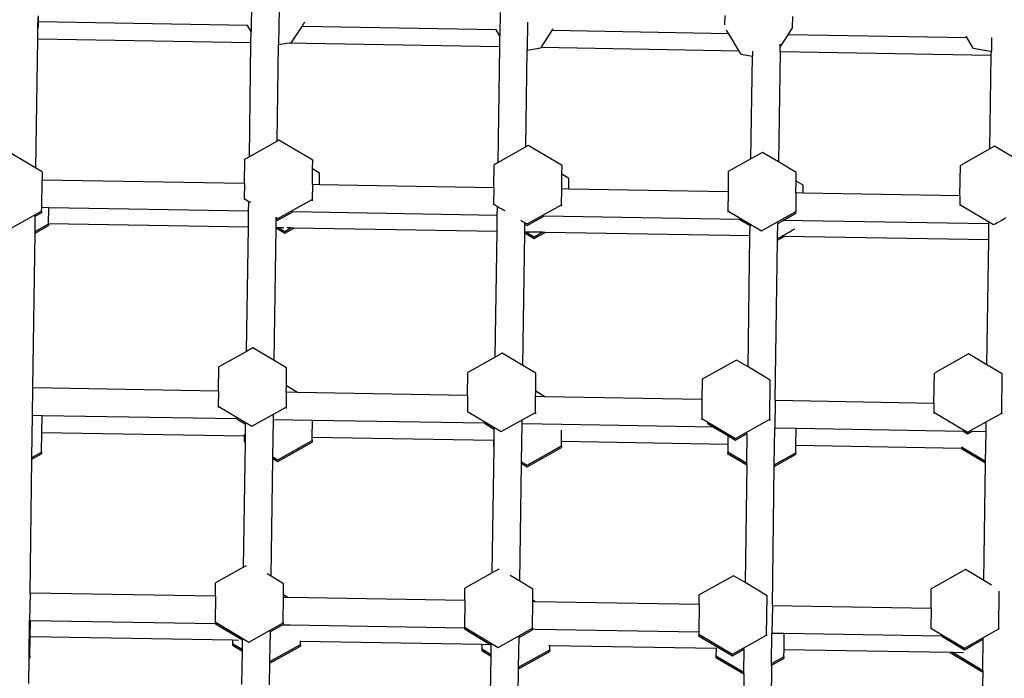
# Model space of a CAD drawing. Units: millimetres. Extents: x 6388 to 10517, y 3371 to 6118.
# Drawn here: x 9251 to 9301, y 5134 to 5168 of the extents above; entities that cross this region are included whole.
import ezdxf

# ---------------------------------------------------------------- set-up
doc = ezdxf.new("R2010")
doc.units = ezdxf.units.MM
doc.header["$LTSCALE"] = 100
doc.header["$PDSIZE"] = -1
doc.layers.add('VP-EQ', color=219, linetype='Continuous')
doc.dimstyles.new('Strefa', dxfattribs={"dimtxt": 14, "dimasz": 20, "dimexe": 20, "dimexo": 50, "dimgap": 20, "dimtad": 0, "dimdec": 0, "dimzin": 0, "dimdsep": 46, "dimtxsty": 'Standard', "dimcen": 0.09, "dimadec": 0, "dimazin": 0, "dimtfac": 1, "dimtdec": 4, "dimtofl": 0, "dimtmove": 0, "dimatfit": 3, "dimfxl": 70, "dimfxlon": 1, "dimtolj": 1, "dimtzin": 0, "dimarcsym": 0})

# ---------------------------------------------------------------- blocks, each defined once
blk = doc.blocks.new('*D214')
at = {"layer": 'Defpoints', "color": 0}
for p in [(10027.716, 5971.625), (7852.991, 5565.95), (10027.716, 4653.3)]:
    blk.add_point(p, dxfattribs=at)
at = {"layer": 'VP-EQ', "color": 0, "lineweight": -2}
for p, q in [((7852.991, 5901.625), (7852.991, 5991.625)), ((10027.716, 5901.625), (10027.716, 5991.625)), ((7872.991, 5971.625), (8872.695, 5971.625)), ((10007.716, 5971.625), (8957.028, 5971.625))]:
    blk.add_line(p, q, dxfattribs=at)
at = {"layer": 'VP-EQ', "color": 0}
for points in [[(7872.991, 5974.958), (7872.991, 5968.291), (7852.991, 5971.625)], [(10007.716, 5968.291), (10007.716, 5974.958), (10027.716, 5971.625)]]:
    blk.add_solid(points, dxfattribs=at)
at = {"layer": 'VP-EQ', "color": 0, "insert": (8914.862, 5971.625), "char_height": 14, "attachment_point": 5}
blk.add_mtext('\\A1;2180', dxfattribs=at)
blk = doc.blocks.new('*D215')
at = {"layer": 'Defpoints', "color": 0}
for p in [(7915.595, 5628.554), (8311.046, 3570.681), (10392.752, 3570.681)]:
    blk.add_point(p, dxfattribs=at)
at = {"layer": 'VP-EQ', "color": 0, "lineweight": -2}
for p, q in [((10322.752, 5628.554), (10412.752, 5628.554)), ((10392.752, 5608.554), (10392.752, 4622.874)), ((10392.752, 3590.681), (10392.752, 4533.874)), ((10322.752, 3570.681), (10412.752, 3570.681))]:
    blk.add_line(p, q, dxfattribs=at)
at = {"layer": 'VP-EQ', "color": 0}
for points in [[(10396.085, 5608.554), (10389.418, 5608.554), (10392.752, 5628.554)], [(10389.418, 3590.681), (10396.085, 3590.681), (10392.752, 3570.681)]]:
    blk.add_solid(points, dxfattribs=at)
at = {"layer": 'VP-EQ', "color": 0, "insert": (10392.752, 4578.374), "char_height": 14, "attachment_point": 5, "rotation": 90}
blk.add_mtext('\\A1;2065', dxfattribs=at)
blk = doc.blocks.new('*D216')
at = {"layer": 'Defpoints', "color": 0}
for p in [(7845.416, 5800.281), (8334.156, 3370.681), (10497.319, 3370.681)]:
    blk.add_point(p, dxfattribs=at)
at = {"layer": 'VP-EQ', "color": 0, "lineweight": -2}
for p, q in [((10427.319, 5800.281), (10517.319, 5800.281)), ((10497.319, 5780.281), (10497.319, 4623.744)), ((10497.319, 3390.681), (10497.319, 4534.744)), ((10427.319, 3370.681), (10517.319, 3370.681))]:
    blk.add_line(p, q, dxfattribs=at)
at = {"layer": 'VP-EQ', "color": 0}
for points in [[(10500.652, 5780.281), (10493.985, 5780.281), (10497.319, 5800.281)], [(10493.985, 3390.681), (10500.652, 3390.681), (10497.319, 3370.681)]]:
    blk.add_solid(points, dxfattribs=at)
at = {"layer": 'VP-EQ', "color": 0, "insert": (10497.319, 4579.244), "char_height": 14, "attachment_point": 5, "rotation": 90}
blk.add_mtext('\\A1;2430', dxfattribs=at)
blk = doc.blocks.new('*D217')
at = {"layer": 'Defpoints', "color": 0}
for p in [(10199.462, 6098.206), (7680.603, 5637.823), (10199.462, 4582.589)]:
    blk.add_point(p, dxfattribs=at)
at = {"layer": 'VP-EQ', "color": 0, "lineweight": -2}
for p, q in [((7680.603, 6028.206), (7680.603, 6118.206)), ((10199.462, 6028.206), (10199.462, 6118.206)), ((7700.603, 6098.206), (8871.64, 6098.206)), ((10179.462, 6098.206), (8958.307, 6098.206))]:
    blk.add_line(p, q, dxfattribs=at)
at = {"layer": 'VP-EQ', "color": 0}
for points in [[(7700.603, 6101.539), (7700.603, 6094.872), (7680.603, 6098.206)], [(10179.462, 6094.872), (10179.462, 6101.539), (10199.462, 6098.206)]]:
    blk.add_solid(points, dxfattribs=at)
at = {"layer": 'VP-EQ', "color": 0, "insert": (8914.973, 6098.206), "char_height": 14, "attachment_point": 5}
blk.add_mtext('\\A1;2519', dxfattribs=at)
blk = doc.blocks.new('3460s2')
at = {"layer": 'VP-EQ', "color": 7}
for p, q in [((9562.129, 1291.901), (9562.108, 1290.409)), ((9563.525, 1291.572), (9563.499, 1289.74)), ((9574.723, 1291.366), (9574.707, 1290.189)), ((9551.31, 1290.584), (9551.317, 1291.116)), ((9551.337, 1290.625), (9551.34, 1290.891)), ((9551.34, 1290.891), (9551.345, 1291.19)), ((9561.928, 1290.709), (9551.34, 1290.891)), ((9564.688, 1290.662), (9564.831, 1290.885)), ((9576.116, 1290.88), (9576.097, 1289.464)), ((9586.1, 1291.207), (9586.094, 1290.734)), ((9589.536, 1290.595), (9589.544, 1291.159)), ((9551.302, 1290.02), (9551.31, 1290.584)), ((9551.31, 1290.584), (9551.337, 1290.625)), ((9561.928, 1290.709), (9561.913, 1290.733)), ((9562.108, 1290.409), (9561.928, 1290.709)), ((9562.1, 1289.835), (9562.108, 1290.409)), ((9562.118, 1290.394), (9562.108, 1290.409)), ((9564.16, 1289.839), (9564.688, 1290.662)), ((9574.523, 1290.493), (9564.688, 1290.662)), ((9574.707, 1290.189), (9574.523, 1290.493)), ((9574.533, 1290.493), (9574.523, 1290.493)), ((9576.798, 1289.583), (9577.351, 1290.445)), ((9577.351, 1290.445), (9577.41, 1290.536)), ((9586.304, 1290.291), (9577.351, 1290.445)), ((9586.304, 1290.291), (9586.192, 1290.477)), ((9589.308, 1290.24), (9589.536, 1290.595)), ((9551.211, 1283.477), (9551.302, 1290.02)), ((9562.1, 1289.835), (9551.302, 1290.02)), ((9562.02, 1284.054), (9562.1, 1289.835)), ((9562.11, 1289.835), (9562.1, 1289.835)), ((9563.924, 1289.803), (9564.16, 1289.839)), ((9574.699, 1289.619), (9574.707, 1290.189)), ((9574.716, 1290.173), (9574.707, 1290.189)), ((9586.835, 1289.411), (9586.304, 1290.291)), ((9588.908, 1289.616), (9589.308, 1290.24)), ((9598.373, 1290.084), (9589.308, 1290.24)), ((9598.373, 1290.084), (9598.325, 1290.165)), ((9598.691, 1289.557), (9598.373, 1290.084)), ((9599.616, 1290.095), (9599.606, 1289.412)), ((9563.431, 1284.842), (9563.499, 1289.74)), ((9563.499, 1289.74), (9563.924, 1289.803)), ((9574.699, 1289.619), (9563.924, 1289.803)), ((9574.617, 1283.765), (9574.699, 1289.619)), ((9574.708, 1289.619), (9574.699, 1289.619)), ((9576.028, 1284.553), (9576.097, 1289.464)), ((9576.097, 1289.464), (9576.788, 1289.567)), ((9576.788, 1289.567), (9576.798, 1289.583)), ((9586.835, 1289.411), (9576.798, 1289.583)), ((9586.934, 1289.247), (9586.835, 1289.411)), ((9587.505, 1289.41), (9587.501, 1289.146)), ((9588.905, 1289.375), (9588.827, 1283.793)), ((9588.905, 1289.375), (9588.908, 1289.616)), ((9599.603, 1289.192), (9588.905, 1289.375)), ((9588.908, 1289.616), (9588.91, 1289.768)), ((9598.691, 1289.557), (9599.55, 1289.404)), ((9599.55, 1289.404), (9599.606, 1289.412)), ((9599.603, 1289.192), (9599.606, 1289.412)), ((9599.606, 1289.412), (9599.616, 1289.414)), ((9586.934, 1289.247), (9587.501, 1289.146)), ((9587.429, 1283.948), (9587.501, 1289.146)), ((9587.501, 1289.146), (9587.511, 1289.144)), ((9599.537, 1284.455), (9599.603, 1289.192)), ((9599.613, 1289.192), (9599.603, 1289.192)), ((9563.431, 1284.842), (9562.02, 1284.054)), ((9563.52, 1284.892), (9563.431, 1284.842)), ((9565.228, 1283.875), (9563.52, 1284.892)), ((9576.028, 1284.553), (9574.617, 1283.765)), ((9576.149, 1284.621), (9576.028, 1284.553)), ((9577.857, 1283.603), (9576.149, 1284.621)), ((9599.537, 1284.455), (9598.038, 1283.617)), ((9599.773, 1284.586), (9599.537, 1284.455)), ((9600.929, 1283.898), (9599.773, 1284.586)), ((9551.211, 1283.477), (9549.822, 1284.304)), ((9561.768, 1282.698), (9561.785, 1283.923)), ((9562.02, 1284.054), (9561.785, 1283.923)), ((9565.222, 1283.439), (9565.228, 1283.875)), ((9587.429, 1283.948), (9586.281, 1283.307)), ((9588.016, 1284.276), (9587.429, 1283.948)), ((9588.827, 1283.793), (9588.016, 1284.276)), ((9551.525, 1283.29), (9551.211, 1283.477)), ((9565.211, 1282.639), (9565.222, 1283.439)), ((9565.58, 1283.226), (9565.222, 1283.439)), ((9574.397, 1282.482), (9574.413, 1283.651)), ((9574.617, 1283.765), (9574.413, 1283.651)), ((9577.85, 1283.167), (9577.857, 1283.603)), ((9589.724, 1283.259), (9588.827, 1283.793)), ((9598.016, 1282.077), (9598.038, 1283.617)), ((9551.499, 1281.474), (9551.519, 1282.874)), ((9551.525, 1283.29), (9551.519, 1282.874)), ((9561.768, 1282.698), (9551.519, 1282.874)), ((9565.571, 1282.633), (9565.58, 1283.226)), ((9577.84, 1282.423), (9577.85, 1283.167)), ((9578.208, 1282.954), (9577.85, 1283.167)), ((9578.201, 1282.417), (9578.208, 1282.954)), ((9586.281, 1283.307), (9586.266, 1282.278)), ((9589.718, 1282.823), (9589.724, 1283.259)), ((9561.768, 1282.698), (9561.757, 1281.933)), ((9565.211, 1282.639), (9565.2, 1281.887)), ((9565.571, 1282.633), (9565.211, 1282.639)), ((9574.397, 1282.482), (9565.571, 1282.633)), ((9574.397, 1282.482), (9574.386, 1281.662)), ((9577.829, 1281.616), (9577.84, 1282.423)), ((9578.201, 1282.417), (9577.84, 1282.423)), ((9586.266, 1282.278), (9578.201, 1282.417)), ((9589.709, 1282.219), (9589.718, 1282.823)), ((9590.076, 1282.61), (9589.718, 1282.823)), ((9590.07, 1282.213), (9590.076, 1282.61)), ((9561.757, 1281.933), (9561.756, 1281.883)), ((9561.757, 1281.933), (9561.988, 1281.788)), ((9563.465, 1280.918), (9565.2, 1281.887)), ((9565.2, 1281.887), (9565.199, 1281.82)), ((9586.266, 1282.278), (9586.253, 1281.32)), ((9589.709, 1282.219), (9589.696, 1281.272)), ((9590.07, 1282.213), (9589.709, 1282.219)), ((9598.016, 1282.077), (9590.07, 1282.213)), ((9598.016, 1282.077), (9598.01, 1281.63)), ((9551.497, 1281.302), (9551.499, 1281.474)), ((9551.86, 1281.468), (9551.499, 1281.474)), ((9551.849, 1280.654), (9551.86, 1281.468)), ((9561.981, 1281.295), (9551.86, 1281.468)), ((9561.981, 1281.295), (9561.987, 1281.743)), ((9561.987, 1281.743), (9561.988, 1281.788)), ((9561.988, 1281.788), (9561.998, 1281.786)), ((9561.998, 1281.786), (9562.026, 1281.772)), ((9562.026, 1281.772), (9562.069, 1281.75)), ((9574.386, 1281.662), (9574.385, 1281.617)), ((9574.386, 1281.662), (9574.586, 1281.526)), ((9574.579, 1281.079), (9574.583, 1281.497)), ((9574.583, 1281.497), (9574.586, 1281.526)), ((9574.586, 1281.526), (9574.595, 1281.524)), ((9574.595, 1281.524), (9574.623, 1281.51)), ((9574.623, 1281.51), (9574.669, 1281.486)), ((9574.669, 1281.486), (9574.732, 1281.451)), ((9574.732, 1281.451), (9574.81, 1281.408)), ((9574.81, 1281.408), (9574.9, 1281.356)), ((9574.9, 1281.356), (9574.954, 1281.325)), ((9576.093, 1280.646), (9577.829, 1281.616)), ((9577.829, 1281.616), (9577.828, 1281.554)), ((9598.01, 1281.63), (9598.009, 1281.578)), ((9598.01, 1281.63), (9599.718, 1280.612)), ((9549.762, 1280.333), (9551.497, 1281.302)), ((9551.166, 1280.272), (9551.177, 1281.04)), ((9551.177, 1281.04), (9551.496, 1281.218)), ((9551.177, 1281.04), (9551.177, 1281.088)), ((9551.497, 1281.302), (9551.496, 1281.218)), ((9561.97, 1280.48), (9561.981, 1281.295)), ((9561.991, 1281.294), (9561.981, 1281.295)), ((9563.363, 1280.978), (9563.368, 1280.975)), ((9563.368, 1280.975), (9563.377, 1280.967)), ((9563.37, 1280.456), (9563.376, 1280.886)), ((9563.376, 1280.886), (9563.377, 1280.967)), ((9563.376, 1280.886), (9563.464, 1280.834)), ((9563.377, 1280.967), (9563.465, 1280.918)), ((9563.464, 1280.834), (9564.216, 1281.256)), ((9564.216, 1281.256), (9564.22, 1281.256)), ((9574.579, 1281.079), (9564.22, 1281.256)), ((9574.568, 1280.264), (9574.579, 1281.079)), ((9574.589, 1281.078), (9574.579, 1281.079)), ((9576.092, 1280.562), (9576.944, 1281.038)), ((9576.944, 1281.038), (9576.931, 1281.038)), ((9586.869, 1280.868), (9576.944, 1281.038)), ((9586.253, 1281.32), (9586.252, 1281.25)), ((9586.253, 1281.32), (9587.961, 1280.302)), ((9586.828, 1280.892), (9586.869, 1280.868)), ((9586.869, 1280.868), (9587.381, 1280.562)), ((9587.961, 1280.302), (9589.696, 1281.272)), ((9589.056, 1280.83), (9589.695, 1281.187)), ((9589.695, 1281.187), (9589.696, 1281.272)), ((9600.129, 1280.839), (9600.245, 1280.904)), ((9600.245, 1280.904), (9600.36, 1280.967)), ((9551.165, 1280.188), (9551.848, 1280.569)), ((9551.166, 1280.272), (9551.849, 1280.654)), ((9551.849, 1280.654), (9551.848, 1280.569)), ((9561.97, 1280.48), (9551.849, 1280.654)), ((9561.882, 1274.189), (9561.97, 1280.48)), ((9561.979, 1280.48), (9561.97, 1280.48)), ((9563.276, 1273.726), (9563.37, 1280.45)), ((9563.506, 1280.454), (9563.37, 1280.456)), ((9563.37, 1280.45), (9563.37, 1280.456)), ((9563.37, 1280.45), (9563.815, 1280.185)), ((9563.506, 1280.454), (9563.816, 1280.269)), ((9563.765, 1280.449), (9563.506, 1280.454)), ((9563.815, 1280.185), (9564.273, 1280.441)), ((9563.816, 1280.269), (9564.128, 1280.443)), ((9564.128, 1280.443), (9563.913, 1280.447)), ((9564.273, 1280.441), (9564.128, 1280.443)), ((9574.568, 1280.264), (9564.273, 1280.441)), ((9575.77, 1280.839), (9575.828, 1280.803)), ((9575.828, 1280.803), (9575.891, 1280.763)), ((9575.891, 1280.763), (9575.937, 1280.733)), ((9575.937, 1280.733), (9575.965, 1280.713)), ((9575.965, 1280.713), (9575.974, 1280.705)), ((9575.968, 1280.24), (9575.973, 1280.633)), ((9575.973, 1280.633), (9575.974, 1280.705)), ((9575.973, 1280.633), (9576.092, 1280.562)), ((9575.974, 1280.705), (9576.093, 1280.646)), ((9587.374, 1280.044), (9587.381, 1280.562)), ((9587.381, 1280.562), (9587.382, 1280.594)), ((9587.381, 1280.562), (9587.391, 1280.557)), ((9588.773, 1279.91), (9588.783, 1280.678)), ((9588.783, 1280.678), (9589.056, 1280.83)), ((9588.783, 1280.678), (9588.784, 1280.709)), ((9590.044, 1280.813), (9589.056, 1280.83)), ((9589.515, 1280.324), (9589.653, 1280.402)), ((9599.484, 1280.652), (9590.044, 1280.813)), ((9599.473, 1279.837), (9599.484, 1280.652)), ((9599.484, 1280.679), (9599.485, 1280.73)), ((9599.484, 1280.652), (9599.484, 1280.679)), ((9599.493, 1280.651), (9599.484, 1280.652)), ((9599.718, 1280.612), (9599.801, 1280.654)), ((9599.801, 1280.654), (9599.904, 1280.713)), ((9599.904, 1280.713), (9600.014, 1280.775)), ((9600.014, 1280.775), (9600.129, 1280.839)), ((9551.055, 1272.336), (9551.165, 1280.188)), ((9551.155, 1280.182), (9551.158, 1280.184)), ((9551.165, 1280.188), (9551.166, 1280.272)), ((9574.479, 1273.9), (9574.568, 1280.264)), ((9574.578, 1280.264), (9574.568, 1280.264)), ((9575.873, 1273.473), (9575.967, 1280.197)), ((9575.967, 1280.197), (9575.968, 1280.24)), ((9575.967, 1280.197), (9576.444, 1279.913)), ((9576.04, 1280.239), (9575.968, 1280.24)), ((9576.04, 1280.239), (9576.445, 1279.997)), ((9576.852, 1280.225), (9576.04, 1280.239)), ((9576.444, 1279.913), (9576.997, 1280.222)), ((9576.445, 1279.997), (9576.852, 1280.225)), ((9576.997, 1280.222), (9576.852, 1280.225)), ((9587.374, 1280.044), (9576.997, 1280.222)), ((9587.282, 1273.402), (9587.374, 1280.044)), ((9587.384, 1280.044), (9587.374, 1280.044)), ((9588.771, 1279.826), (9589.109, 1280.015)), ((9588.771, 1279.826), (9588.773, 1279.91)), ((9588.773, 1279.91), (9588.989, 1280.017)), ((9588.989, 1280.017), (9589, 1280.026)), ((9589.109, 1280.015), (9588.989, 1280.017)), ((9589, 1280.026), (9589.044, 1280.054)), ((9589.044, 1280.054), (9589.12, 1280.099)), ((9599.473, 1279.837), (9589.109, 1280.015)), ((9589.12, 1280.099), (9589.226, 1280.16)), ((9589.226, 1280.16), (9589.359, 1280.236)), ((9589.359, 1280.236), (9589.515, 1280.324)), ((9588.658, 1271.691), (9588.771, 1279.826)), ((9599.384, 1273.506), (9599.473, 1279.837)), ((9599.482, 1279.837), (9599.473, 1279.837)), ((9562.2, 1274.367), (9561.882, 1274.189)), ((9563.276, 1273.726), (9562.2, 1274.367)), ((9561.882, 1274.189), (9560.465, 1273.397)), ((9574.479, 1273.9), (9573.093, 1273.126)), ((9574.829, 1274.095), (9574.479, 1273.9)), ((9575.873, 1273.473), (9574.829, 1274.095)), ((9598.453, 1274.061), (9596.718, 1273.091)), ((9599.384, 1273.506), (9598.453, 1274.061)), ((9560.448, 1272.175), (9560.465, 1273.397)), ((9563.908, 1273.349), (9563.276, 1273.726)), ((9576.537, 1273.078), (9575.873, 1273.473)), ((9586.696, 1273.751), (9584.961, 1272.781)), ((9587.282, 1273.402), (9586.696, 1273.751)), ((9588.404, 1272.733), (9587.282, 1273.402)), ((9600.161, 1273.043), (9599.384, 1273.506)), ((9563.895, 1272.443), (9563.908, 1273.349)), ((9573.077, 1271.958), (9573.093, 1273.126)), ((9576.524, 1272.172), (9576.537, 1273.078)), ((9596.696, 1271.553), (9596.718, 1273.091)), ((9600.133, 1271.056), (9600.161, 1273.043)), ((9563.891, 1272.116), (9563.895, 1272.443)), ((9564.462, 1272.106), (9563.895, 1272.443)), ((9584.961, 1272.781), (9584.946, 1271.755)), ((9588.376, 1270.746), (9588.404, 1272.733)), ((9551.036, 1270.936), (9551.055, 1272.336)), ((9560.448, 1272.175), (9551.055, 1272.336)), ((9560.448, 1272.175), (9560.437, 1271.41)), ((9563.891, 1272.116), (9563.88, 1271.362)), ((9564.462, 1272.106), (9563.891, 1272.116)), ((9573.077, 1271.958), (9564.462, 1272.106)), ((9573.077, 1271.958), (9573.066, 1271.138)), ((9576.509, 1271.09), (9576.52, 1271.899)), ((9576.52, 1271.899), (9576.524, 1272.172)), ((9576.995, 1271.891), (9576.52, 1271.899)), ((9576.995, 1271.891), (9576.524, 1272.172)), ((9584.946, 1271.755), (9576.995, 1271.891)), ((9560.437, 1271.41), (9560.436, 1271.347)), ((9560.437, 1271.41), (9562.145, 1270.392)), ((9584.946, 1271.755), (9584.933, 1270.794)), ((9588.658, 1271.691), (9588.638, 1270.291)), ((9596.696, 1271.553), (9588.658, 1271.691)), ((9596.696, 1271.553), (9596.69, 1271.104)), ((9551.006, 1268.807), (9551.036, 1270.936)), ((9551.519, 1270.928), (9551.036, 1270.936)), ((9551.507, 1270.066), (9551.519, 1270.928)), ((9561.383, 1270.761), (9551.519, 1270.928)), ((9562.145, 1270.392), (9563.88, 1271.362)), ((9563.234, 1270.727), (9563.237, 1270.923)), ((9563.237, 1270.923), (9563.237, 1270.96)), ((9563.88, 1271.362), (9563.879, 1271.285)), ((9573.066, 1271.138), (9573.065, 1271.082)), ((9573.066, 1271.138), (9574.773, 1270.121)), ((9574.773, 1270.121), (9576.509, 1271.09)), ((9576.509, 1271.09), (9576.508, 1271.019)), ((9596.69, 1271.104), (9596.689, 1271.043)), ((9596.69, 1271.104), (9598.398, 1270.086)), ((9598.398, 1270.086), (9600.133, 1271.056)), ((9600.133, 1271.056), (9600.133, 1271.026)), ((9561.383, 1270.761), (9561.386, 1270.758)), ((9561.386, 1270.758), (9561.83, 1270.495)), ((9561.824, 1270.051), (9561.83, 1270.495)), ((9561.83, 1270.495), (9561.831, 1270.535)), ((9563.208, 1268.846), (9563.234, 1270.727)), ((9565.211, 1270.693), (9563.234, 1270.727)), ((9565.199, 1269.831), (9565.211, 1270.693)), ((9573.922, 1270.544), (9565.211, 1270.693)), ((9573.922, 1270.544), (9574.428, 1270.242)), ((9573.93, 1270.543), (9573.922, 1270.544)), ((9575.805, 1268.593), (9575.832, 1270.511)), ((9575.832, 1270.511), (9575.834, 1270.637)), ((9577.84, 1270.476), (9575.832, 1270.511)), ((9575.834, 1270.637), (9575.834, 1270.664)), ((9585.546, 1270.344), (9577.84, 1270.476)), ((9584.933, 1270.794), (9584.932, 1270.715)), ((9584.933, 1270.794), (9586.641, 1269.776)), ((9585.204, 1270.548), (9585.546, 1270.344)), ((9586.641, 1269.776), (9588.376, 1270.746)), ((9588.376, 1270.746), (9588.375, 1270.683)), ((9599.337, 1270.108), (9599.343, 1270.541)), ((9599.343, 1270.541), (9599.343, 1270.566)), ((9551.493, 1269.079), (9551.507, 1270.066)), ((9561.756, 1269.89), (9551.507, 1270.066)), ((9561.756, 1269.89), (9561.753, 1269.711)), ((9561.757, 1269.991), (9561.756, 1269.89)), ((9561.819, 1269.673), (9561.824, 1270.051)), ((9574.421, 1269.702), (9574.428, 1270.242)), ((9574.428, 1270.242), (9574.429, 1270.275)), ((9577.828, 1269.614), (9577.836, 1270.194)), ((9585.546, 1270.344), (9586.261, 1269.918)), ((9586.261, 1269.918), (9586.255, 1269.47)), ((9586.261, 1269.918), (9586.639, 1269.692)), ((9586.639, 1269.692), (9587.234, 1270.025)), ((9587.213, 1268.522), (9587.234, 1270.025)), ((9587.234, 1270.025), (9587.234, 1270.029)), ((9588.612, 1268.445), (9588.638, 1270.291)), ((9589.71, 1270.273), (9588.638, 1270.291)), ((9589.698, 1269.411), (9589.71, 1270.273)), ((9598.187, 1270.128), (9589.71, 1270.273)), ((9598.175, 1270.135), (9598.187, 1270.128)), ((9598.187, 1270.128), (9598.308, 1270.055)), ((9598.308, 1270.055), (9598.397, 1270.002)), ((9598.397, 1270.002), (9598.608, 1270.12)), ((9598.608, 1270.12), (9598.626, 1270.129)), ((9599.337, 1270.108), (9598.608, 1270.12)), ((9598.626, 1270.129), (9598.643, 1270.14)), ((9599.316, 1268.626), (9599.337, 1270.108)), ((9561.729, 1263.252), (9561.818, 1269.589)), ((9561.753, 1269.711), (9561.752, 1269.628)), ((9561.752, 1269.628), (9561.818, 1269.589)), ((9561.753, 1269.711), (9561.819, 1269.673)), ((9561.818, 1269.589), (9561.819, 1269.673)), ((9563.46, 1268.611), (9565.195, 1269.58)), ((9563.461, 1268.695), (9565.197, 1269.664)), ((9565.197, 1269.664), (9565.195, 1269.58)), ((9565.197, 1269.664), (9565.199, 1269.831)), ((9574.385, 1269.673), (9565.199, 1269.831)), ((9574.382, 1269.441), (9574.381, 1269.357)), ((9574.385, 1269.673), (9574.382, 1269.441)), ((9574.382, 1269.441), (9574.417, 1269.42)), ((9574.385, 1269.69), (9574.385, 1269.673)), ((9574.415, 1269.336), (9574.417, 1269.42)), ((9574.417, 1269.42), (9574.421, 1269.702)), ((9576.09, 1268.423), (9577.825, 1269.393)), ((9577.825, 1269.393), (9577.824, 1269.309)), ((9577.825, 1269.393), (9577.828, 1269.614)), ((9586.255, 1269.47), (9577.828, 1269.614)), ((9586.255, 1269.47), (9586.249, 1269.097)), ((9589.693, 1269.048), (9589.698, 1269.411)), ((9598.099, 1269.267), (9589.698, 1269.411)), ((9551.005, 1268.723), (9551.492, 1268.995)), ((9551.006, 1268.807), (9551.493, 1269.079)), ((9551.493, 1269.079), (9551.492, 1268.995)), ((9574.326, 1262.963), (9574.415, 1269.336)), ((9574.381, 1269.357), (9574.415, 1269.336)), ((9576.089, 1268.339), (9577.824, 1269.309)), ((9586.249, 1269.097), (9586.248, 1269.012)), ((9586.248, 1269.012), (9587.212, 1268.438)), ((9586.249, 1269.097), (9587.213, 1268.522)), ((9588.611, 1268.361), (9589.691, 1268.964)), ((9588.612, 1268.445), (9589.693, 1269.048)), ((9589.693, 1269.048), (9589.691, 1268.964)), ((9598.099, 1269.352), (9598.175, 1269.303)), ((9598.099, 1269.267), (9599.315, 1268.542)), ((9598.229, 1269.264), (9598.099, 1269.267)), ((9598.175, 1269.303), (9598.218, 1269.274)), ((9598.218, 1269.274), (9598.229, 1269.264)), ((9598.229, 1269.264), (9599.316, 1268.626)), ((9550.91, 1261.938), (9551.005, 1268.723)), ((9551.005, 1268.723), (9551.006, 1268.807)), ((9563.123, 1262.789), (9563.206, 1268.762)), ((9563.206, 1268.762), (9563.208, 1268.846)), ((9563.206, 1268.762), (9563.46, 1268.611)), ((9563.208, 1268.846), (9563.461, 1268.695)), ((9575.721, 1262.536), (9575.804, 1268.509)), ((9575.804, 1268.509), (9575.805, 1268.593)), ((9575.804, 1268.509), (9576.089, 1268.339)), ((9575.805, 1268.593), (9576.09, 1268.423)), ((9587.212, 1268.438), (9587.129, 1262.465)), ((9587.212, 1268.438), (9587.213, 1268.522)), ((9588.611, 1268.361), (9588.612, 1268.445)), ((9599.231, 1262.569), (9599.315, 1268.542)), ((9599.315, 1268.542), (9599.316, 1268.626)), ((9588.513, 1261.294), (9588.611, 1268.361)), ((9561.729, 1263.252), (9560.312, 1262.46)), ((9561.855, 1263.322), (9561.729, 1263.252)), ((9563.123, 1262.789), (9562.923, 1262.908)), ((9574.326, 1262.963), (9572.941, 1262.189)), ((9574.663, 1263.151), (9574.326, 1262.963)), ((9598.301, 1263.124), (9596.565, 1262.155)), ((9599.231, 1262.569), (9598.301, 1263.124)), ((9560.302, 1261.777), (9560.312, 1262.46)), ((9563.755, 1262.412), (9563.123, 1262.789)), ((9563.747, 1261.842), (9563.755, 1262.412)), ((9575.721, 1262.536), (9575.226, 1262.831)), ((9576.384, 1262.141), (9575.721, 1262.536)), ((9586.543, 1262.814), (9584.808, 1261.845)), ((9587.129, 1262.465), (9586.543, 1262.814)), ((9588.251, 1261.796), (9587.129, 1262.465)), ((9599.61, 1262.344), (9599.231, 1262.569)), ((9550.91, 1261.938), (9550.89, 1260.538)), ((9550.91, 1261.938), (9550.9, 1261.938)), ((9560.302, 1261.777), (9550.91, 1261.938)), ((9572.932, 1261.561), (9572.941, 1262.189)), ((9576.376, 1261.57), (9576.384, 1262.141)), ((9596.551, 1261.156), (9596.565, 1262.155)), ((9599.98, 1260.119), (9600.007, 1262.029)), ((9560.302, 1261.777), (9560.284, 1260.473)), ((9563.727, 1260.425), (9563.745, 1261.718)), ((9563.745, 1261.718), (9563.747, 1261.842)), ((9563.96, 1261.715), (9563.745, 1261.718)), ((9563.96, 1261.715), (9563.747, 1261.842)), ((9572.932, 1261.561), (9563.96, 1261.715)), ((9572.932, 1261.561), (9572.913, 1260.202)), ((9576.356, 1260.154), (9576.375, 1261.502)), ((9576.375, 1261.502), (9576.376, 1261.57)), ((9576.494, 1261.5), (9576.375, 1261.502)), ((9576.494, 1261.5), (9576.376, 1261.57)), ((9584.801, 1261.357), (9576.494, 1261.5)), ((9584.801, 1261.357), (9584.808, 1261.845)), ((9588.223, 1259.809), (9588.251, 1261.796)), ((9584.801, 1261.357), (9584.782, 1259.957)), ((9588.513, 1261.294), (9588.493, 1259.894)), ((9588.513, 1261.294), (9588.503, 1261.294)), ((9596.551, 1261.156), (9588.513, 1261.294)), ((9596.551, 1261.156), (9596.537, 1260.166)), ((9550.865, 1258.722), (9550.89, 1260.538)), ((9550.89, 1260.538), (9550.881, 1260.539)), ((9550.926, 1260.538), (9550.89, 1260.538)), ((9550.915, 1259.722), (9550.926, 1260.538)), ((9560.303, 1260.377), (9550.926, 1260.538)), ((9560.284, 1260.473), (9560.283, 1260.413)), ((9560.284, 1260.473), (9561.992, 1259.455)), ((9561.992, 1259.455), (9563.727, 1260.425)), ((9563.727, 1260.425), (9563.726, 1260.35)), ((9560.303, 1260.377), (9561.67, 1259.562)), ((9560.334, 1260.377), (9560.303, 1260.377)), ((9563.063, 1258.466), (9563.084, 1259.982)), ((9563.074, 1259.977), (9563.084, 1259.982)), ((9563.084, 1259.982), (9563.681, 1260.319)), ((9563.084, 1259.982), (9563.084, 1260.027)), ((9563.681, 1260.319), (9563.687, 1260.319)), ((9564.083, 1260.312), (9563.687, 1260.319)), ((9572.912, 1260.161), (9564.083, 1260.312)), ((9572.913, 1260.202), (9572.912, 1260.161)), ((9572.912, 1260.161), (9572.912, 1260.118)), ((9572.912, 1260.118), (9574.245, 1259.322)), ((9572.913, 1260.202), (9574.621, 1259.184)), ((9574.621, 1259.184), (9576.356, 1260.154)), ((9575.681, 1259.693), (9576.355, 1260.07)), ((9576.356, 1260.154), (9576.355, 1260.102)), ((9576.355, 1260.07), (9576.355, 1260.102)), ((9576.501, 1260.099), (9576.355, 1260.102)), ((9584.782, 1259.957), (9576.501, 1260.099)), ((9584.782, 1259.957), (9584.78, 1259.857)), ((9588.472, 1258.36), (9588.493, 1259.894)), ((9588.493, 1259.894), (9588.483, 1259.894)), ((9589.117, 1259.883), (9588.493, 1259.894)), ((9596.537, 1260.166), (9596.537, 1260.119)), ((9596.537, 1260.166), (9598.245, 1259.15)), ((9598.245, 1259.15), (9599.98, 1260.119)), ((9599.98, 1260.119), (9599.98, 1260.107)), ((9550.901, 1258.742), (9550.915, 1259.722)), ((9561.163, 1259.546), (9550.915, 1259.722)), ((9561.163, 1259.546), (9561.161, 1259.375)), ((9561.463, 1259.541), (9561.163, 1259.546)), ((9561.67, 1259.562), (9561.678, 1259.558)), ((9561.671, 1259.071), (9561.678, 1259.558)), ((9561.678, 1259.558), (9561.678, 1259.598)), ((9564.604, 1259.327), (9564.607, 1259.487)), ((9564.607, 1259.487), (9564.607, 1259.51)), ((9573.793, 1259.33), (9564.607, 1259.487)), ((9575.66, 1258.177), (9575.681, 1259.693)), ((9575.671, 1259.688), (9575.681, 1259.693)), ((9575.681, 1259.693), (9575.682, 1259.733)), ((9584.78, 1259.857), (9584.779, 1259.773)), ((9584.779, 1259.773), (9585.754, 1259.192)), ((9584.78, 1259.857), (9586.488, 1258.84)), ((9586.488, 1258.84), (9588.223, 1259.809)), ((9588.223, 1259.809), (9588.223, 1259.764)), ((9589.105, 1259.067), (9589.117, 1259.883)), ((9597.102, 1259.746), (9589.117, 1259.883)), ((9597.102, 1259.746), (9598.244, 1259.066)), ((9597.131, 1259.746), (9597.102, 1259.746)), ((9598.568, 1259.247), (9599.19, 1259.594)), ((9599.169, 1258.078), (9599.19, 1259.594)), ((9599.19, 1259.594), (9599.191, 1259.642)), ((9561.161, 1259.375), (9561.16, 1259.291)), ((9561.16, 1259.291), (9561.67, 1258.987)), ((9561.161, 1259.375), (9561.671, 1259.071)), ((9561.646, 1257.306), (9561.67, 1258.987)), ((9561.67, 1258.987), (9561.671, 1259.071)), ((9563.061, 1258.382), (9564.603, 1259.243)), ((9563.063, 1258.466), (9564.604, 1259.327)), ((9564.604, 1259.327), (9564.603, 1259.243)), ((9573.79, 1259.104), (9573.789, 1259.02)), ((9573.789, 1259.02), (9574.267, 1258.734)), ((9573.793, 1259.33), (9573.79, 1259.104)), ((9573.79, 1259.104), (9574.269, 1258.818)), ((9574.245, 1259.322), (9573.793, 1259.33)), ((9574.245, 1259.322), (9574.275, 1259.305)), ((9574.269, 1258.818), (9574.275, 1259.305)), ((9574.275, 1259.305), (9574.276, 1259.34)), ((9575.659, 1258.097), (9577.232, 1258.972)), ((9575.66, 1258.177), (9577.233, 1259.056)), ((9577.236, 1259.271), (9577.188, 1259.272)), ((9577.233, 1259.056), (9577.232, 1258.972)), ((9577.233, 1259.056), (9577.236, 1259.271)), ((9585.662, 1259.126), (9577.236, 1259.271)), ((9585.662, 1259.126), (9585.657, 1258.759)), ((9585.663, 1259.151), (9585.662, 1259.126)), ((9585.754, 1259.192), (9586.487, 1258.756)), ((9586.487, 1258.756), (9587.082, 1259.088)), ((9587.065, 1257.92), (9587.082, 1259.088)), ((9587.082, 1259.088), (9587.082, 1259.104)), ((9589.1, 1258.711), (9589.105, 1259.067)), ((9597.517, 1258.923), (9589.105, 1259.067)), ((9597.517, 1258.923), (9599.121, 1257.968)), ((9597.664, 1258.921), (9597.517, 1258.923)), ((9597.664, 1258.921), (9599.122, 1258.052)), ((9598.195, 1258.912), (9597.664, 1258.921)), ((9598.244, 1259.066), (9598.568, 1259.247)), ((9550.846, 1257.349), (9550.864, 1258.638)), ((9550.854, 1258.632), (9550.864, 1258.638)), ((9550.855, 1258.717), (9550.865, 1258.722)), ((9550.864, 1258.638), (9550.865, 1258.722)), ((9550.864, 1258.638), (9550.9, 1258.658)), ((9550.865, 1258.722), (9550.901, 1258.742)), ((9550.901, 1258.742), (9550.9, 1258.658)), ((9563.053, 1258.46), (9563.063, 1258.466)), ((9563.061, 1258.382), (9563.063, 1258.466)), ((9574.241, 1256.814), (9574.267, 1258.734)), ((9574.267, 1258.734), (9574.269, 1258.818)), ((9585.657, 1258.759), (9585.656, 1258.675)), ((9585.656, 1258.675), (9587.064, 1257.836)), ((9585.657, 1258.759), (9587.065, 1257.92)), ((9588.47, 1258.276), (9589.099, 1258.627)), ((9588.472, 1258.36), (9589.1, 1258.711)), ((9589.1, 1258.711), (9589.099, 1258.627)), ((9563.046, 1257.287), (9563.061, 1258.382)), ((9563.052, 1258.376), (9563.061, 1258.382)), ((9575.64, 1256.795), (9575.659, 1258.093)), ((9575.649, 1258.087), (9575.659, 1258.093)), ((9575.65, 1258.171), (9575.66, 1258.177)), ((9575.659, 1258.097), (9575.66, 1258.177)), ((9575.659, 1258.093), (9575.659, 1258.097)), ((9587.064, 1257.836), (9587.065, 1257.92)), ((9588.47, 1258.276), (9588.431, 1255.486)), ((9588.461, 1258.271), (9588.47, 1258.276)), ((9588.462, 1258.355), (9588.472, 1258.36)), ((9588.47, 1258.276), (9588.472, 1258.36)), ((9599.121, 1257.968), (9599.168, 1257.994)), ((9599.122, 1258.052), (9599.169, 1258.078)), ((9599.168, 1257.994), (9599.138, 1255.877)), ((9599.168, 1257.994), (9599.169, 1258.078)), ((9587.064, 1257.836), (9587.032, 1255.506))]:
    blk.add_line(p, q, dxfattribs=at)
blk = doc.blocks.new('3460s2_2d__')
at = {"layer": 'VP-EQ', "color": 0}
blk.add_blockref('3460s2', (-299.056, 3876.841), dxfattribs=at)

msp = doc.modelspace()

# ---------------------------------------------------------------- block references
at = {"layer": 'VP-EQ', "color": 0}
msp.add_blockref('3460s2_2d__', (0, 0), dxfattribs=at)

# ---------------------------------------------------------------- dimensions: what is measured, and where the dimension line sits
dim = msp.add_linear_dim(base=(10199.462, 6098.206), p1=(7680.603, 5637.823), p2=(10199.462, 4582.589), dimstyle='Strefa', dxfattribs=at)
dim.commit()
dim.dimension.update_dxf_attribs({"geometry": '*D217', "text_midpoint": (8914.973, 6098.206), "dimtype": 160})
dim = msp.add_linear_dim(base=(10027.716, 5971.625), p1=(7852.991, 5565.95), p2=(10027.716, 4653.3), text='2180', dimstyle='Strefa', dxfattribs=at)
dim.commit()
dim.dimension.update_dxf_attribs({"geometry": '*D214', "text_midpoint": (8914.862, 5971.625), "dimtype": 160})
dim = msp.add_linear_dim(base=(10497.319, 3370.681), p1=(7845.416, 5800.281), p2=(8334.156, 3370.681), angle=90, dimstyle='Strefa', dxfattribs=at)
dim.commit()
dim.dimension.update_dxf_attribs({"geometry": '*D216', "text_midpoint": (10497.319, 4579.244), "dimtype": 160})
dim = msp.add_linear_dim(base=(10392.752, 3570.681), p1=(7915.595, 5628.554), p2=(8311.046, 3570.681), angle=90, text='2065', dimstyle='Strefa', dxfattribs=at)
dim.commit()
dim.dimension.update_dxf_attribs({"geometry": '*D215', "text_midpoint": (10392.752, 4578.374), "dimtype": 160})

doc.saveas('drawing.dxf')
